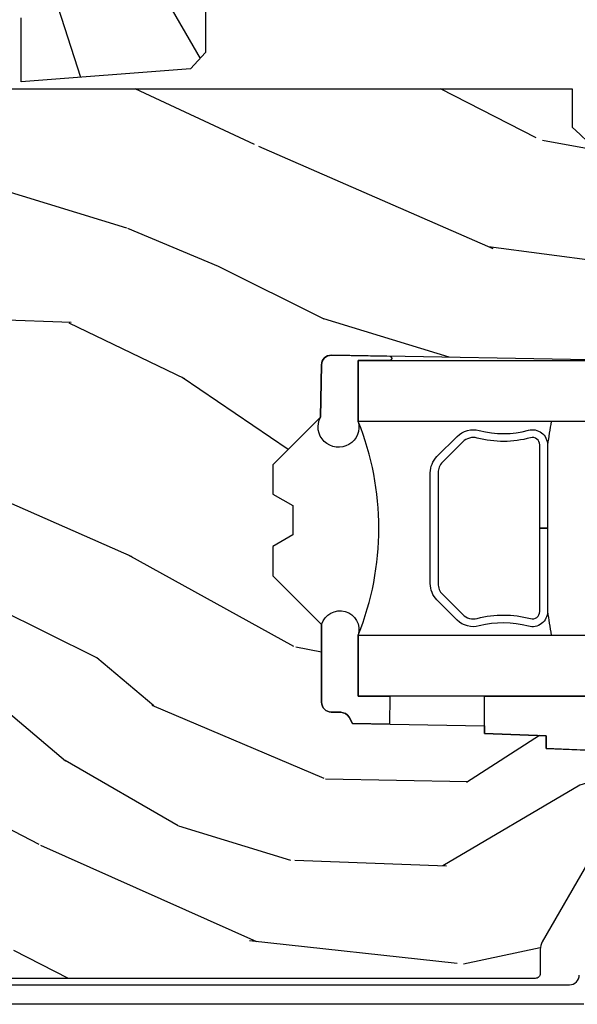
# Model space of a CAD drawing. Units: inches. Extents: x 0 to 201, y 0 to 129.
# Drawn here: x 95 to 96, y 5 to 7 of the extents above; entities that cross this region are included whole.
import ezdxf

# ---------------------------------------------------------------- set-up
doc = ezdxf.new("R2010")
doc.units = ezdxf.units.IN
doc.header["$MEASUREMENT"] = 0
for name, color, linetype in [('ZP-SECT-ALUM', 63, 'Continuous'), ('ZP-SECT-GLAS', 153, 'Continuous'), ('ZP-SECT-SEAL', 8, 'Continuous'), ('ZP-SECT-WDHA', 11, 'Continuous'), ('ZP-SECT-WOOD', 104, 'Continuous')]:
    doc.layers.add(name, color=color, linetype=linetype)

# ---------------------------------------------------------------- blocks, each defined once
blk = doc.blocks.new('CS ASR C M5 DH PT (11-16 IG) F J')
at = {"layer": 'ZP-SECT-WDHA'}
h = blk.add_hatch(dxfattribs=at)
h.set_pattern_fill('WOOD3', color=256, scale=2, angle=73, pattern_type=2)
h.set_pattern_definition([(68.23640000000003, (2.405573678061415, -6.444429212840432), (-8.34477137446781, -20.45396798290167), [0.240832, -23.842358]), (84.30989999999998, (2.49486898231413, -6.220763505503754), (0.42636909446815, 8.235181511295936), [0.305942, -9.892097999999997]), (117.9999999999999, (2.525202208373173, -5.916329776431481), (-1.912610103781079, 0.5847435903937088), [0.226274, -2.602152]), (119.8476, (2.418972920174724, -5.716541542721756), (-20.50272857977592, 35.5476882888315), [0.4386339999999995, -43.42478999999992]), (85.9946, (2.200666909683377, -5.336091170421568), (-1.437476743240215, -18.38297247813528), [0.2668339999999993, -26.41649399999995]), (73, (2.219305267553522, -5.069909631587819), (-1.327866102480597, 2.497352921371544), [0.5, -1.499999999999999]), (63.53769999999997, (2.36549111991488, -4.591757253606303), (-4.836323452587551, -8.978306718050995), [0.24331, -11.922214]), (67.28939999999997, (1.88916910984139, -6.286548492290151), (-7.175302374271586, -16.6287403265194), [0.200998, -19.898754]), (73, (1.966769545905179, -6.101134975191996), (-1.327866102480597, 2.497352921371544), [0.2999999999999999, -1.699999999999999]), (101.3007999999999, (2.054481057321993, -5.814243548403084), (-5.043499394239715, 24.54716094300748), [0.295296, -29.23434999999999]), (125.1249999999999, (1.996615034715091, -5.524672273191512), (7.224071108844608, -10.57415813511433), [0.4560699999999999, -22.347438]), (112.2893999999999, (1.734209399890772, -5.151653127821674), (-6.054586024953073, 14.3993751268171), [0.2842539999999994, -28.14108799999996]), (79.3402, (1.626396318856421, -4.888639174659715), (2.76533439438243, 15.88561928555967), [0.362216, -17.748554]), (61.11129999999998, (1.693397942318085, -4.532674594324106), (-13.92425483963839, -25.02229161617254), [0.38833, -38.444646]), (66.29019999999998, (1.296260161144289, -6.105278035362047), (7.175289077572959, 16.62874768410002), [0.342344, -33.89214000000001]), (76.3665, (1.433918730988551, -5.791829286523523), (7.44326367411108, 31.18650071420278), [0.340588, -33.718186]), (106.6900999999999, (1.514199015475014, -5.460838235401638), (0.7431255040166725, -4.409962367830814), [0.3605559999999999, -6.850547999999998]), (120.4895999999999, (1.410649575699238, -5.115472467668183), (-15.19129255384613, 25.55825994297176), [0.325576, -32.232064]), (87.9314, (1.245458209307116, -4.834916212222864), (0.6943551067665528, 22.79293410148564), [0.310484, -30.737866]), (73, (1.256665340246883, -4.524635049056129), (-1.327866102480597, 2.497352921371544), [0.2399999999999999, -1.759999999999999]), (60.00539999999997, (1.326834549380352, -4.295121907625002), (9.087905524651106, 16.04400167334359), [0.266834, -26.416494]), (73, (2.911987752016955, -5.95092664374907), (-1.327866102480597, 2.497352921371544), [0, -1.999999999999999]), (296.1524, (2.706960402550407, -5.595449800662606), (-18.00538888531858, 36.87554735843706), [0.4386340000000001, -43.42478999999999]), (279.5651, (0.9876833719019656, -5.404435424542128), (1.327869099233074, -2.497352076502218), [0.1788859999999997, -4.293249999999988]), (261.1301, (1.017408279623367, -5.580833921874031), (-1.595852046107206, -12.06039967677669), [0.282842, -13.859292]), (229.8014, (0.9737963925395263, -5.860294121732579), (-6.748938448303023, -8.393559450670804), [0.1523159999999999, -15.07922999999999]), (99.5650999999999, (2.706960402550407, -5.595449800662606), (-1.327869099233074, 2.497352076502219), [0.2236059999999999, -4.248529999999997]), (79.70979999999999, (2.669804267898655, -5.374951678997732), (-3.350093459302556, -17.79822734718652), [0.3423439999999998, -33.89213999999999]), (62.87529999999996, (2.730958457265842, -5.038113193781384), (15.67848221527704, 30.76012413734089), [0.568858, -56.316992]), (62.6952, (2.61596072437328, -6.508750987879437), (5.421060729349783, 10.89091849633434), [0.223606, -22.137072]), (88.5241, (2.718534689650823, -6.310058809756469), (-0.6943538178398221, -22.79293551970828), [0.37363, -36.989452]), (115.8789, (2.728158027754687, -5.9365519271375), (15.34964888471387, -31.88084594068392), [0.3820999999999999, -37.82784599999999]), (107.6951999999999, (2.561382868526663, -5.592769952239947), (-7.540852312839224, 23.21929303946757), [0.316228, -31.306548]), (82.46229999999998, (2.465264655681238, -5.291503808839465), (1.01111154669365, 10.14779136076372), [0.3649659999999999, -11.80055999999999]), (66.41809999999997, (2.513140184023628, -4.929691794409407), (-13.76583238823937, -31.34488541092399), [0.5234499999999999, -51.82155999999999]), (64.8698999999999, (2.137808346391778, -6.362565135518067), (-5.421068605812717, -10.89091361125097), [0.282842, -13.859292]), (84.30989999999998, (2.257924613952667, -6.106494672037328), (0.42636909446815, 8.235181511295936), [0.305942, -9.892097999999997]), (115.5103999999999, (2.288257840011681, -5.802060942965042), (12.6938947911933, -26.88614988798455), [0.325576, -32.232064]), (117.9999999999999, (2.148040002833283, -5.508226026494924), (-1.912610103781079, 0.5847435903937088), [0.367696, -2.460732]), (90.35399999999984, (1.975417409510811, -5.183570146716618), (0.0487620292280573, -27.20289793979688), [0.335262, -33.190848]), (69.63350000000003, (1.973345879425778, -4.848315454336173), (-11.26852463519538, -30.01700107381326), [0.340588, -33.718186]), (55.89729999999995, (2.091878354150766, -4.5290192714032), (11.58525502309056, 17.37187083675603), [0.27203, -26.930912]), (64.2538, (1.659655968410248, -6.216379283156697), (6.005821017315287, 12.80351945054413), [0.263058, -26.042834]), (87.9314, (1.773924801876688, -5.979434914795206), (0.6943551067665528, 22.79293410148564), [0.310484, -30.737866]), (105.0053999999999, (1.785131932816454, -5.669153751628485), (2.814114219735262, -11.31727641611973), [0.3773599999999999, -18.49060399999999]), (122.8991, (1.687429927135127, -5.304661888775768), (18.43175097613515, -28.64036637139408), [0.4967899999999999, -49.18217999999998]), (88.94539999999996, (1.417593065380458, -4.887543119072944), (-0.4263644116476313, -8.235181634652655), [0.291204, -14.269016]), (66.991, (1.422952762225776, -4.596388051025485), (7.760042155334039, 18.54135163249375), [0.3820999999999999, -37.82784599999999]), (49.80139999999996, (1.572306200258937, -4.244687111948437), (6.748938448303025, 8.393559450670802), [0.152316, -15.07923]), (63.53769999999997, (1.085873114832423, -6.040956260323042), (-4.836323452587551, -8.978306718050995), [0.24331, -11.922214]), (83.008, (1.194294514204415, -5.823137987080826), (2.60695157870877, 22.20819262847393), [0.345254, -34.18010000000001]), (110.4053999999999, (1.236322608452354, -5.480452067770031), (-11.52445423798903, 30.71134915766887), [0.428018, -42.37384999999998]), (102.0545999999999, (2.999699263433768, -5.664035216960172), (-3.557234008732981, 15.72724097270063), [0.205912, -20.385348]), (83.78429999999999, (2.956695694687567, -5.462663190414545), (-3.618064673815971, -32.35598179133584), [0.4275519999999995, -42.32756599999992]), (65.87499999999999, (3.002987430194053, -5.037625456532254), (-6.00581031409047, -12.80352490518391), [0.483736, -15.64078])])
edge = h.paths.add_edge_path()
edge.add_line((2.394000000000009, -2.625000000000156), (2.315000000000001, -2.625000000000156))
edge.add_arc((1.979560218673414, -2.34335504131964), 0.43799969137726, 274.5074822616444, 319.98220686173005, ccw=False)
edge.add_arc((2.015161139434018, -2.794953640552179), 0.0149999999998973, 94.50748226160587, 168.0000000017533)
edge.add_line((2.000488925423017, -2.791834965190389), (1.985999999999965, -2.860000000000152))
edge.add_line((1.985999999999965, -2.860000000000155), (1.839916747977301, -2.860000000000155))
edge.add_line((1.839916747977301, -2.860000000000155), (1.837734864861264, -2.734999999999999))
edge.add_line((1.837734864861264, -2.734999999999999), (1.848251594580748, -2.132496957890555))
edge.add_arc((1.828254640677622, -2.132147909761798), 0.0199999999999984, 358.9999999999906, 448.9999999999906)
edge.add_line((1.828603688806371, -2.11215095585868), (1.721756493037506, -2.110285931119136))
edge.add_line((1.721756493037506, -2.110285931119136), (1.623970562151104, -2.012499999999771))
edge.add_line((1.623970562151104, -2.012499999999761), (1.563970562151101, -2.012499999999761))
edge.add_line((1.563970562151101, -2.012499999999761), (1.540299201114354, -2.053499999999758))
edge.add_line((1.540299201114354, -2.053499999999758), (1.480299201114323, -2.053499999999761))
edge.add_line((1.480299201114323, -2.053499999999772), (1.456627840077548, -2.012499999999771))
edge.add_line((1.456627840077548, -2.012499999999761), (1.396627840077574, -2.012499999999761))
edge.add_line((1.396627840077574, -2.012499999999761), (1.296627836089928, -2.112500003987417))
edge.add_line((1.296627836089928, -2.11250000398742), (1.13733689460216, -2.112500003987424))
edge.add_arc((1.137336894602158, -2.132500003987431), 0.0200000000000023, 89.99999999999554, 178.9999999999882)
edge.add_line((1.117339940699029, -2.132150955858676), (1.117000779631471, -2.151581480405681))
edge.add_arc((1.097003825728334, -2.151232432276927), 0.0200000000000089, 299.9999999999722, 358.99999999997846, ccw=False)
edge.add_line((1.10700382572833, -2.168552940352626), (1.094082335300019, -2.176013166329752))
edge.add_line((1.094082335300019, -2.176013166329752), (1.089369697588526, -2.44600000000015))
edge.add_line((1.089369697588526, -2.446000000000154), (1.073369697588507, -2.446000000000154))
edge.add_line((1.073369697588507, -2.446000000000154), (1.068970756399298, -2.571969194071467))
edge.add_line((1.068970756399298, -2.571969194071471), (1.042608426369103, -2.571969194071471))
edge.add_line((1.042608426369103, -2.571969194071471), (1.037118476505785, -2.711027818668366))
edge.add_arc((1.017134044533067, -2.710238845457283), 0.0199999999999991, 270.00000000000193, 357.73917160170987, ccw=False)
edge.add_line((1.017134044533069, -2.730238845457279), (0.968160928067224, -2.730238845457275))
edge.add_arc((0.9681609280672311, -2.605238845457265), 0.1250000000000115, 239.99999999999932, 269.99999999999676, ccw=False)
edge.add_line((0.905660928067224, -2.713492020930317), (0.6468716924216871, -2.564079986066992))
edge.add_arc((0.6313716924216877, -2.5909267735843), 0.0309999999999855, 59.99999999998549, 90.00000000026901)
edge.add_line((0.631371692421542, -2.559926773584322), (0.5819999999995709, -2.559926773584571))
edge.add_arc((0.5819999999995087, -2.549926773584545), 0.0100000000000136, 180.0000000000484, 270.0000000003575, ccw=False)
edge.add_line((0.5719999999994947, -2.549926773584559), (0.5719999999998926, -1.179832521472441))
edge.add_arc((0.6657499999999957, -1.179832521472505), 0.0937500000001033, 132.8030407178934, 179.999999999964, ccw=False)
edge.add_arc((0.670832521472482, -1.174749999999988), 0.0937499999999034, 90.00000000000148, 137.196959279171, ccw=False)
edge.add_line((0.6708325214724802, -1.081000000000088), (0.7374418291858014, -1.081000000000003))
edge.add_arc((0.737441829185805, -1.090999999999993), 0.0099999999999938, 1.9999999999465103, 90.00000000002478, ccw=False)
edge.add_line((0.7474357374559908, -1.090651005032981), (0.751673337737291, -1.211999999999999))
edge.add_line((0.751673337737291, -1.212000000000003), (0.9305619184298201, -1.212000000000003))
edge.add_line((0.9305619184298201, -1.212000000000003), (0.933691385289709, -1.301616206554562))
edge.add_line((0.933691385289709, -1.301616206554555), (0.9150000422557162, -1.320307549543922))
edge.add_line((0.9150000422557162, -1.320307549543926), (0.9357674110146412, -1.361065805641395))
edge.add_line((0.9357674110146412, -1.361065805641402), (0.9380000422557124, -1.424999999999947))
edge.add_line((0.9380000422557124, -1.42499999999994), (1.020000000000013, -1.42499999999994))
edge.add_line((1.020000000000013, -1.42499999999994), (1.025238647130553, -1.274984770676134))
edge.add_line((1.025238647130553, -1.274984770676141), (1.051111134529325, -1.250000000000007))
edge.add_line((1.051111134529325, -1.25), (1.238731214132119, -1.25))
edge.add_line((1.238731214132119, -1.25), (1.241000000000557, -1.31496952677298))
edge.add_line((1.241000000000557, -1.314969526772983), (1.757000000000548, -1.314969526772983))
edge.add_line((1.757000000000548, -1.314969526772983), (1.759268785868986, -1.250000000000003))
edge.add_line((1.759268785868986, -1.25), (2.394000000000009, -1.25))
edge.add_line((2.394000000000009, -1.25), (2.394000000000009, -2.625000000000149))
h = blk.add_hatch(dxfattribs=at)
h.set_pattern_fill('WOOD3', color=256, scale=2, angle=163, pattern_type=2)
h.set_pattern_definition([(158.2363999999999, (4.510813256264897, -2.267744521394263), (20.45396798290167, -8.344771374467806), [0.2408319999999998, -23.84235799999998]), (174.3099, (4.287147548928233, -2.178449217141547), (-8.235181511295936, 0.4263690944681484), [0.3059419999999997, -9.892097999999988]), (208, (3.982713819855948, -2.148115991082505), (-0.5847435903937086, -1.91261010378108), [0.226274, -2.602152]), (209.8476, (3.782925586146237, -2.254345279280954), (-35.54768828883149, -20.50272857977593), [0.4386340000000001, -43.42478999999999]), (175.9946, (3.402475213846063, -2.472651289772301), (18.38297247813528, -1.437476743240211), [0.266834, -26.416494]), (162.9999999999999, (3.1362936750123, -2.45401293190217), (-2.497352921371544, -1.327866102480597), [0.4999999999999999, -1.499999999999999]), (153.5376999999999, (2.65814129703077, -2.307827079540814), (8.978306718050995, -4.836323452587549), [0.24331, -11.922214]), (157.2893999999999, (4.352932535714616, -2.784149089614302), (16.6287403265194, -7.175302374271583), [0.2009979999999999, -19.89875399999998]), (162.9999999999999, (4.167519018616475, -2.706548653550498), (-2.497352921371544, -1.327866102480597), [0.2999999999999998, -1.699999999999999]), (191.3008, (3.880627591827565, -2.618837142133671), (-24.54716094300747, -5.043499394239721), [0.2952959999999997, -29.23434999999998]), (215.125, (3.591056316616008, -2.676703164740587), (10.57415813511433, 7.224071108844611), [0.4560699999999997, -22.34743799999998]), (202.2893999999999, (3.218037171246155, -2.93910879956492), (-14.3993751268171, -6.054586024953077), [0.2842539999999997, -28.14108799999998]), (169.3402, (2.955023218084194, -3.046921880599256), (-15.88561928555968, 2.765334394382427), [0.362216, -17.748554]), (151.1113, (2.599058637748587, -2.979920257137592), (25.02229161617255, -13.92425483963839), [0.38833, -38.444646]), (156.2902000000001, (4.171662078786541, -3.377058038311389), (-16.62874768410002, 7.175289077572956), [0.3423439999999993, -33.89213999999992]), (166.3664999999999, (3.858213329948002, -3.239399468467127), (-31.18650071420278, 7.443263674111074), [0.3405879999999997, -33.71818599999996]), (196.6901, (3.527222278826117, -3.159119183980664), (4.409962367830814, 0.7431255040166734), [0.3605559999999996, -6.850547999999994]), (210.4896, (3.181856511092663, -3.262668623756454), (-25.55825994297176, -15.19129255384614), [0.325576, -32.232064]), (177.9314, (2.901300255647329, -3.427859990148576), (-22.79293410148564, 0.6943551067665475), [0.310484, -30.737866]), (162.9999999999999, (2.591019092480623, -3.416652859208795), (-2.497352921371544, -1.327866102480597), [0.2399999999999999, -1.759999999999999]), (150.0053999999999, (2.361505951049482, -3.346483650075342), (-16.04400167334359, 9.087905524651102), [0.266834, -26.416494]), (162.9999999999999, (4.017310687173566, -1.761330447438737), (-2.497352921371544, -1.327866102480597), [0, -1.999999999999999]), (26.15239999999999, (3.661833844087087, -1.966357796905285), (-36.87554735843706, -18.00538888531859), [0.4386339999999997, -43.42478999999996]), (9.565100000000013, (3.470819467966608, -3.685634827553712), (2.497352076502218, 1.327869099233074), [0.1788859999999997, -4.293249999999989]), (351.1301, (3.647217965298496, -3.655909919832311), (12.0603996767767, -1.595852046107204), [0.2828419999999996, -13.85929199999999]), (319.8014, (3.926678165157058, -3.699521806916152), (8.393559450670804, -6.748938448303023), [0.1523159999999998, -15.07922999999999]), (189.5651, (3.661833844087087, -1.966357796905285), (-2.497352076502219, -1.327869099233074), [0.2236059999999997, -4.248529999999989]), (169.7098, (3.441335722422198, -2.003513931557037), (17.79822734718652, -3.350093459302553), [0.3423439999999997, -33.89213999999996]), (152.8752999999999, (3.104497237205865, -1.942359742189822), (-30.7601241373409, 15.67848221527703), [0.5688579999999993, -56.31699199999996]), (152.6952, (4.575135031303917, -2.057357475082397), (-10.89091849633435, 5.421060729349781), [0.2236059999999997, -22.13707199999996]), (178.5241, (4.37644285318095, -1.954783509804869), (22.79293551970828, -0.6943538178398186), [0.37363, -36.989452]), (205.8789, (4.002935970561996, -1.94516017170099), (31.88084594068392, 15.34964888471388), [0.3821, -37.827846]), (197.6951999999999, (3.659153995664414, -2.111935330929014), (-23.21929303946757, -7.540852312839229), [0.316228, -31.306548]), (172.4623, (3.357887852263932, -2.208053543774454), (-10.14779136076372, 1.011111546693648), [0.364966, -11.80056]), (156.4180999999999, (2.996075837833874, -2.160178015432052), (31.344885410924, -13.76583238823936), [0.5234499999999995, -51.82155999999996]), (154.8699, (4.428949178942533, -2.535509853063913), (10.89091361125098, -5.421068605812715), [0.2828419999999996, -13.85929199999999]), (174.3099, (4.172878715461793, -2.415393585503025), (-8.235181511295936, 0.4263690944681484), [0.3059419999999997, -9.892097999999988]), (205.5104, (3.868444986389537, -2.385060359443983), (26.88614988798455, 12.69389479119331), [0.3255759999999994, -32.23206399999992]), (208, (3.574610069919405, -2.525278196622394), (-0.5847435903937086, -1.91261010378108), [0.367696, -2.460732]), (180.3539999999999, (3.249954190141099, -2.697900789944881), (27.20289793979688, 0.0487620292280626), [0.335262, -33.190848]), (159.6335000000001, (2.91469949776064, -2.6999723200299), (30.01700107381327, -11.26852463519537), [0.3405879999999999, -33.71818599999998]), (145.8972999999999, (2.595403314827681, -2.581439845304913), (-17.37187083675603, 11.58525502309056), [0.2720299999999996, -26.93091199999998]), (154.2538, (4.282763326581177, -3.013662231045429), (-12.80351945054413, 6.005821017315287), [0.2630579999999993, -26.04283399999996]), (177.9314, (4.045818958219685, -2.899393397579004), (-22.79293410148564, 0.6943551067665475), [0.310484, -30.737866]), (195.0053999999999, (3.735537795052952, -2.888186266639223), (11.31727641611973, 2.814114219735264), [0.3773599999999996, -18.49060399999998]), (212.8991, (3.371045932200249, -2.985888272320551), (28.64036637139408, 18.43175097613516), [0.4967899999999997, -49.18217999999995]), (178.9454, (2.953927162497423, -3.255725134075234), (8.235181634652655, -0.4263644116476298), [0.291204, -14.269016]), (156.991, (2.662772094449964, -3.250365437229902), (-18.54135163249375, 7.760042155334037), [0.3820999999999997, -37.82784599999997]), (139.8013999999999, (2.31107115537293, -3.101011999196742), (-8.393559450670804, 6.748938448303024), [0.1523159999999998, -15.07922999999999]), (153.5376999999999, (4.107340303747522, -3.587445084623254), (8.978306718050995, -4.836323452587549), [0.24331, -11.922214]), (173.008, (3.889522030505306, -3.479023685251277), (-22.20819262847394, 2.606951578708766), [0.345254, -34.18010000000001]), (200.4054, (3.546836111194524, -3.436995591003324), (-30.71134915766887, -11.52445423798903), [0.4280179999999997, -42.37384999999995]), (192.0546, (3.730419260384653, -1.67361893602191), (-15.72724097270063, -3.557234008732985), [0.205912, -20.385348]), (173.7842999999999, (3.52904723383904, -1.716622504768125), (32.35598179133584, -3.618064673815965), [0.4275520000000001, -42.32756599999999]), (155.875, (3.104009499956735, -1.670330769261624), (12.80352490518391, -6.005810314090467), [0.4837359999999999, -15.64077999999999])])
edge = h.paths.add_edge_path()
edge.add_line((3.659339590236587, -1.452292010455607), (3.665670446744403, -1.271000000000299))
edge.add_line((3.665670446744403, -1.271000000000299), (3.6955617229105, -1.177000000000305))
edge.add_line((3.6955617229105, -1.177000000000305), (4.1620385912849, -1.177000000000305))
edge.add_line((4.1620385912849, -1.177000000000305), (4.164832252844238, -1.257000000000289))
edge.add_line((4.164832252844238, -1.257000000000289), (4.22200000000004, -1.257000000000289))
edge.add_line((4.22200000000004, -1.257000000000289), (4.328000000000034, -1.250000000000284))
edge.add_line((4.328000000000034, -1.250000000000284), (4.328000000000034, -1.579046780798933))
edge.add_arc((4.268112598770098, -1.563000000002602), 0.0620000000000062, 270.00000000003365, 345.0000000000317, ccw=False)
edge.add_line((4.268112598770134, -1.625000000002614), (4.093999999999656, -1.625000000002614))
edge.add_line((4.093999999999656, -1.625000000002614), (3.655999999999554, -1.719000000001699))
edge.add_line((3.655999999999554, -1.719000000001699), (3.187000000000413, -1.719000000001699))
edge.add_line((3.187000000000413, -1.719000000001699), (3.18364188719693, -1.815163768795855))
edge.add_arc((3.121679655921731, -1.813000000000272), 0.062000000000017, 269.9999999999709, 357.9999999999697, ccw=False)
edge.add_line((3.121679655921699, -1.875000000000284), (2.468000000000476, -1.875000000000284))
edge.add_line((2.468000000000476, -1.875000000000284), (2.43464366519618, -1.844089683174217))
edge.add_line((2.43464366519618, -1.844089683174217), (2.408203404988459, -1.497247282632372))
edge.add_line((2.408203404988459, -1.497247282632372), (2.539053547792665, -1.497247282632372))
edge.add_line((2.539053547792665, -1.497247282632372), (2.548456529542196, -1.227981115637874))
edge.add_line((2.548456529542196, -1.227981115637874), (2.580538413940022, -1.197000000000286))
edge.add_line((2.580538413940022, -1.197000000000286), (2.623980974583279, -1.197000000000286))
edge.add_line((2.623980974583279, -1.197000000000286), (2.625831775366297, -1.250000000000284))
edge.add_line((2.625831775366297, -1.250000000000284), (2.811480974583279, -1.250000000000284))
edge.add_line((2.811480974583279, -1.250000000000284), (3.089237540067589, -1.269000000000289))
edge.add_line((3.089237540067589, -1.269000000000289), (3.146024829274328, -1.269000000000289))
edge.add_line((3.146024829274328, -1.269000000000289), (3.149237540067591, -1.177000000000305))
edge.add_line((3.149237540067591, -1.177000000000305), (3.472508733728606, -1.177000000000305))
edge.add_line((3.472508733728606, -1.177000000000305), (3.535008733728606, -1.271000000000299))
edge.add_line((3.535008733728606, -1.271000000000299), (3.541339590236422, -1.452292010455607))
edge.add_line((3.541339590236422, -1.452292010455607), (3.659339590236587, -1.452292010455607))
at = {"layer": 'ZP-SECT-ALUM'}
blk.add_lwpolyline([(0.5190000000052635, -2.648926719976174), (0.519000000005235, -1.07100000000112, -0.414213562373096), (0.5790000000052374, -1.011000000001118), (0.9700000000052568, -1.011000000001132, -0.4142135623730945), (0.9900000000052671, -1.031000000001128), (0.9900000000052386, -1.060999999858637, -0.4142135623730716), (0.9700000000527494, -1.080999999811126), (0.9600000001002513, -1.080999999811126, -0.4142135623729618), (0.9500000001002604, -1.070999999811121), (0.9500000001002604, -1.060999999858637, 0.4142135623728416), (0.9400000002428043, -1.051000000001167), (0.9004010313376795, -1.05100000000111, 0.4568502517471264), (0.8905035981516107, -1.062428571429691, -0.3041143980152873), (0.8616183195896383, -1.122670024635354), (0.7827506272008975, -1.169223341545858, -1), (0.7624177468311188, -1.134776658456374), (0.8412854392198312, -1.088223341545855, 0.7635064937496893), (0.8311189990349419, -1.05100000000111), (0.5790000000052657, -1.051000000001124, 0.4142135623730924), (0.5590000000052556, -1.07100000000112), (0.5590000000052271, -2.619926773585618, 0.4142135623741428), (0.5790000000053226, -2.639926773585614)], format="xyb", dxfattribs=at)
blk.add_lwpolyline([(1.64064297340889, -2.348647075509362), (1.682005495298486, -2.390009597398901, -0.267196393452096), (1.694171550704258, -2.435160091670198, 0.1325309936258401), (1.694627722073281, -2.535706914695325, -0.4950936890984973), (1.664734864930384, -2.574917705877467), (1.493984864930329, -2.574917705877496), (1.493984864930329, -2.558917705877476), (1.664734864930384, -2.558917705877448, 0.4950936890994218), (1.679199150644652, -2.539944742402227, -0.1325309936258135), (1.678705161960127, -2.431062431457931, 0.2671963934519399), (1.670691786799526, -2.401323305897918), (1.629329264909873, -2.359960784008322, 0.1989123673794253), (1.607497343040794, -2.350917705877478), (1.380472386819921, -2.350917705877535, 0.1989123673787996), (1.358640464950898, -2.359960784008379), (1.317277943061245, -2.401323305898031, 0.2671963934517173), (1.309264567900701, -2.431062431458045, -0.1325309936258374), (1.308770579216119, -2.53994474240234, 0.495093689098139), (1.323234864930387, -2.558917705877504), (1.493984864930329, -2.558917705877476), (1.493984864930329, -2.574917705877496), (1.323234864930331, -2.574917705877524, -0.4950936890979058), (1.293342007787547, -2.535706914695381, 0.1325309936258912), (1.293798179156514, -2.435160091670255, -0.2671963934517766), (1.305964234562285, -2.390009597399014), (1.347326756451881, -2.348647075509418, -0.1989123673794679), (1.380472386819977, -2.334917705877572), (1.607497343040737, -2.334917705877458, -0.1989123673798845)], format="xyb", close=True, dxfattribs=at)
at = {"layer": 'ZP-SECT-GLAS'}
for points in [[(1.150234864930782, -3.5), (1.150234864930784, -2.187500003987494), (1.275234864930784, -2.187500003987494), (1.275234864930839, -3.5)], [(1.712734864930839, -3.5), (1.71273486493084, -2.187500003987437), (1.83773486493084, -2.187500003987437), (1.83773486493084, -2.187500003987437), (1.837734864930895, -3.5)]]:
    blk.add_lwpolyline(points, dxfattribs=at)
at = {"layer": 'ZP-SECT-SEAL'}
for points in [[(1.150234864930812, -2.252125002990666), (1.092771306205637, -2.251121972842128), (1.094082335300019, -2.176013166329752), (1.10700382572833, -2.168552940352626, 0.2632780284372513), (1.117000779631471, -2.151581480405681), (1.117339940699029, -2.132150955858676, -0.4119962980042082), (1.137536894671715, -2.112500003987477), (1.296827836159483, -2.112500003987477, -0.996830008697241), (1.275234864930784, -2.187500003987494), (1.150234864930784, -2.187500003987494)], [(1.846146175316707, -2.253116346742046, -0.6920436136219794), (1.837734864930869, -2.252969526773128), (1.83773486493084, -2.187500003987437), (1.71273486493084, -2.187500003987437, -1.478507611848236), (1.72175649303745, -2.110285931119165), (1.828603688806314, -2.11215095585868, -0.4142135623730824), (1.848251594580691, -2.132496957890566)], [(1.150234864930839, -2.856676120609478, -0.3290561471676169), (1.053956263158427, -2.853735208842564), (1.068337970497937, -2.7830330543606, 0.1001153368791162), (1.067713320052492, -2.682277957417895, 0.828023234831685), (1.048065919433556, -2.682021133646586), (1.044557340855279, -2.699269716093965, -1.083221448525134), (1.03761519683451, -2.69844605609434), (1.042608426369101, -2.571969194071471), (1.068970756399297, -2.571969194071471), (1.073369697588534, -2.446000000000168), (1.150234864930839, -2.446000000000196)]]:
    blk.add_lwpolyline(points, format="xyb", close=True, dxfattribs=at)
for centre, radius, start, end in [((1.49398486493084, -1.641482849179382), 0.588205997797344, 248.1675568446736, 291.8324431553225), ((1.552256463412279, -4.202487913187738), 1.643570207310217, 98.00122420101422, 99.70344729953685), ((1.435756463412305, -4.202487913187681), 1.643570207310217, 80.29808042403047, 81.99877579898236)]:
    blk.add_arc(centre, radius, start, end, dxfattribs=at)
at = {"layer": 'ZP-SECT-WOOD', "linetype": 'Continuous'}
for points in [[(1.837734864861264, -2.734999999999999), (1.848251594580748, -2.132496957890552, 0.414213562373095), (1.828603688806371, -2.11215095585868), (1.721756493037506, -2.110285931119136), (1.623970562151104, -2.012499999999761), (1.563970562151101, -2.012499999999761), (1.540299201114354, -2.053499999999758), (1.480299201114323, -2.053499999999772), (1.456627840077548, -2.012499999999761), (1.396627840077574, -2.012499999999761), (1.296627836089928, -2.11250000398742), (1.13733689460216, -2.11250000398742, 0.4091108014276763), (1.117339940699029, -2.132150955858676), (1.117000779631471, -2.151581480405681, -0.2632780284372941), (1.10700382572833, -2.168552940352626), (1.094082335300019, -2.176013166329752), (1.089369697588526, -2.446000000000154), (1.073369697588507, -2.446000000000154), (1.068970756399298, -2.571969194071471), (1.042608426369103, -2.571969194071471), (1.037118476505785, -2.71102781866837, -0.4027029783765576)], [(0.905660928067224, -2.713492020930317), (0.6468716924216871, -2.564079986067, 0.1316524975886548), (0.631371692421542, -2.559926773584322), (0.5819999999995709, -2.559926773584564, -0.414213562374669), (0.5719999999994947, -2.549926773584559), (0.5719999999998926, -1.179832521472448, -0.2088970376981512)], [(2.394000000000009, -1.25), (2.394000000000009, -2.625000000000156), (2.315000000000001, -2.625000000000156, -0.2010665912418303), (2.013982300195127, -2.78000003436351, 0.3321349284751692)]]:
    blk.add_lwpolyline(points, format="xyb", dxfattribs=at)
blk.add_lwpolyline([(3.121679655921699, -1.875000000000284), (2.468000000000476, -1.875000000000284), (2.43464366519618, -1.844089683174217), (2.408203404988459, -1.497247282632372), (2.539053547792665, -1.497247282632372)], dxfattribs=at)
blk = doc.blocks.new('CS ASR C M5 DH PT (11-16 IG) Vertical VF Mullion')
at = {"rotation": 90}
blk.add_blockref('CS ASR C M5 DH PT (11-16 IG) F J', (0, 0), dxfattribs=at)

msp = doc.modelspace()

# ---------------------------------------------------------------- block references
at = {"xscale": 0.9999499999999999, "yscale": 0.9999499999999999, "zscale": 0.9999499999999999}
msp.add_blockref('CS ASR C M5 DH PT (11-16 IG) Vertical VF Mullion', (93.495325, 3.999800000000007), dxfattribs=at)

doc.saveas('drawing.dxf')
